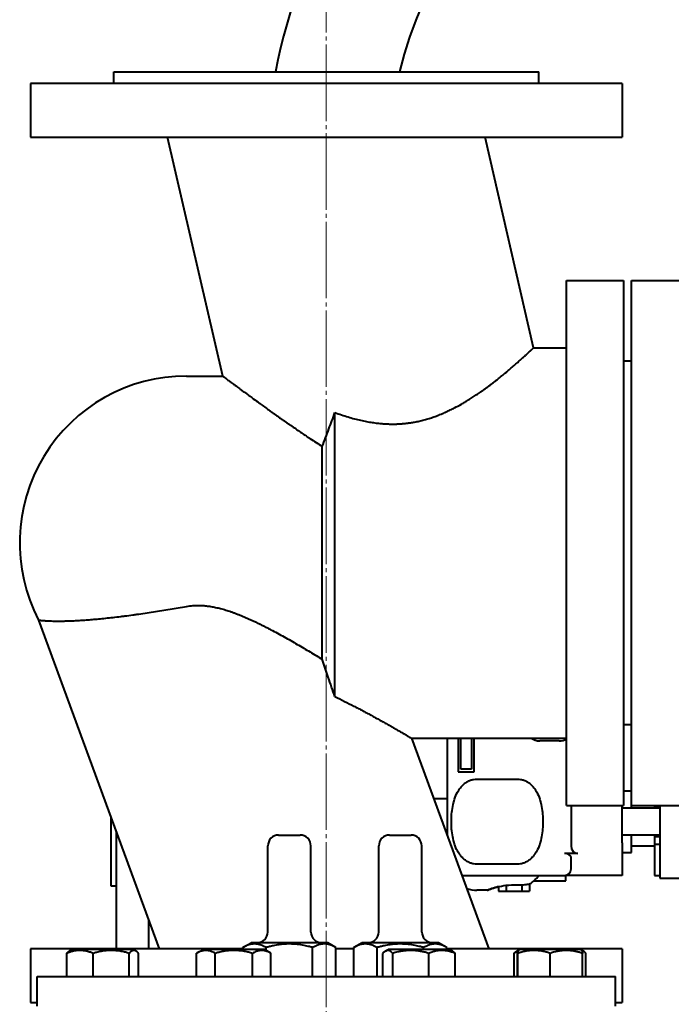
# Model space of a CAD drawing. Units: millimetres. Extents: x -4428 to 4131, y -3615 to 4038.
# Drawn here: x 2368 to 2610, y 3357 to 3723 of the extents above; entities that cross this region are included whole.
import ezdxf

# ---------------------------------------------------------------- set-up
doc = ezdxf.new("R2010")
doc.units = ezdxf.units.MM
doc.linetypes.add('K5LT_AXLED', pattern=[32.912189, 28.412189, -1.5, 1.5, -1.5])
doc.linetypes.add('K5LT_BASIC', pattern=[0])
doc.layers.add('Системный слой', color=7, linetype='Continuous')

# ---------------------------------------------------------------- blocks, each defined once
blk = doc.blocks.new('U18')
at = {"layer": 'Системный слой', "color": 30, "linetype": 'K5LT_AXLED', "lineweight": 20, "true_color": 0xff8000}
blk.add_line((2481.93, 2072.57), (2481.93, 4010.57), dxfattribs=at)
blk = doc.blocks.new('U17')
at = {"layer": 'Системный слой', "color": 150, "linetype": 'K5LT_BASIC', "lineweight": 40, "true_color": 0x0080ff}
for p, q in [((2402.93, 3703.57), (2560.93, 3703.57)), ((2402.93, 3699.27), (2402.93, 3703.57)), ((2560.93, 3699.27), (2560.93, 3703.57)), ((2481.93, 3699.27), (2371.93, 3699.27)), ((2371.93, 3699.27), (2371.93, 3679.27)), ((2591.93, 3699.27), (2481.93, 3699.27)), ((2591.93, 3699.27), (2591.93, 3679.27)), ((2371.93, 3679.27), (2481.93, 3679.27)), ((2443.4, 3590.57), (2422.92, 3679.27)), ((2481.93, 3679.27), (2591.93, 3679.27)), ((2559, 3601.07), (2540.94, 3679.27)), ((2571.23, 3626.07), (2592.43, 3626.07)), ((2571.23, 3431.07), (2571.23, 3626.07)), ((2592.43, 3626.07), (2592.43, 3431.07)), ((2595.43, 3626.07), (2614.43, 3626.07)), ((2595.43, 3431.07), (2595.43, 3626.07)), ((2559, 3601.07), (2571.23, 3601.07)), ((2595.43, 3596.07), (2592.43, 3596.07)), ((2429.93, 3590.57), (2443.4, 3590.57)), ((2485.13, 3471.52), (2485.13, 3577)), ((2480.43, 3485.35), (2480.43, 3564.39)), ((2374.94, 3499.94), (2419.83, 3377.87)), ((2595.43, 3461.07), (2592.43, 3461.07)), ((2513.6, 3456.07), (2571.23, 3456.07)), ((2513.6, 3456.07), (2542.35, 3377.87)), ((2526.93, 3433.57), (2526.93, 3456.07)), ((2530.93, 3456.07), (2530.93, 3443.57)), ((2531.93, 3444.57), (2531.93, 3456.07)), ((2535.93, 3456.07), (2535.93, 3444.57)), ((2536.93, 3443.57), (2536.93, 3456.07)), ((2568.52, 3455.07), (2561.35, 3455.07)), ((2530.93, 3443.57), (2536.93, 3443.57)), ((2535.93, 3444.57), (2531.93, 3444.57)), ((2537.93, 3440.89), (2552.93, 3440.89)), ((2592.43, 3436.57), (2595.43, 3436.57)), ((2526.93, 3433.57), (2521.87, 3433.57)), ((2526.93, 3419.82), (2526.93, 3433.57)), ((2571.23, 3431.07), (2592.43, 3431.07)), ((2572.93, 3431.07), (2572.93, 3430.78)), ((2572.93, 3430.78), (2572.93, 3419.36)), ((2591.93, 3417.17), (2591.93, 3431.07)), ((2595.43, 3431.07), (2614.43, 3431.07)), ((2595.43, 3430.07), (2595.43, 3431.07)), ((2603.93, 3431.07), (2603.93, 3430.57)), ((2603.93, 3430.57), (2603.93, 3430.07)), ((2603.93, 3430.57), (2605.93, 3430.57)), ((2605.93, 3431.07), (2605.93, 3416.29)), ((2605.93, 3430.07), (2591.93, 3430.07)), ((2401.93, 3401.07), (2401.93, 3426.54)), ((2403.93, 3377.87), (2403.93, 3421.1)), ((2464.18, 3420.07), (2468.18, 3420.07)), ((2468.18, 3420.07), (2472.18, 3420.07)), ((2472.15, 3420.07), (2472.18, 3420.07)), ((2505.43, 3420.07), (2513.43, 3420.07)), ((2572.93, 3419.36), (2572.93, 3416.04)), ((2605.93, 3420.07), (2591.93, 3420.07)), ((2595.43, 3413.57), (2595.43, 3420.07)), ((2603.93, 3420.07), (2603.93, 3419.57)), ((2603.93, 3419.57), (2605.93, 3419.57)), ((2603.93, 3419.57), (2603.93, 3416.76)), ((2460.18, 3384.07), (2460.18, 3416.07)), ((2476.18, 3384.07), (2476.18, 3416.07)), ((2501.43, 3384.07), (2501.43, 3416.07)), ((2517.43, 3384.07), (2517.43, 3416.07)), ((2591.93, 3417.17), (2591.93, 3407.51)), ((2595.43, 3416.07), (2603.93, 3416.07)), ((2603.93, 3416.76), (2603.93, 3408.69)), ((2603.93, 3416.76), (2605.93, 3416.76)), ((2605.93, 3416.29), (2605.93, 3406.63)), ((2575.43, 3413.19), (2570.43, 3413.19)), ((2591.93, 3413.57), (2595.43, 3413.57)), ((2552.93, 3409.25), (2537.93, 3409.25)), ((2572.93, 3407.57), (2572.93, 3411.83)), ((2603.93, 3408.69), (2603.93, 3405.07)), ((2532.35, 3405.07), (2570.43, 3405.07)), ((2570.85, 3405.11), (2570.93, 3405.07)), ((2591.93, 3405.07), (2570.93, 3405.07)), ((2570.93, 3403.07), (2570.93, 3405.07)), ((2591.93, 3407.51), (2591.93, 3405.07)), ((2603.93, 3405.07), (2605.93, 3405.07)), ((2605.93, 3406.63), (2605.93, 3404.07)), ((2403.93, 3401.07), (2401.93, 3401.07)), ((2548.84, 3401.44), (2548.84, 3399.27)), ((2554.62, 3401.58), (2554.62, 3399.27)), ((2557.5, 3401.97), (2557.5, 3399.27)), ((2559.11, 3403.07), (2570.93, 3403.07)), ((2605.93, 3404.07), (2615.93, 3404.07)), ((2541.73, 3399.57), (2537.93, 3399.57)), ((2545.96, 3400.91), (2545.96, 3399.27)), ((2545.96, 3399.27), (2548.84, 3399.27)), ((2548.84, 3399.27), (2554.62, 3399.27)), ((2554.62, 3399.27), (2557.5, 3399.27)), ((2415.93, 3377.87), (2415.93, 3388.46)), ((2450.86, 3378.3), (2453.93, 3380.07)), ((2482.43, 3380.07), (2453.93, 3380.07)), ((2485.5, 3378.3), (2482.43, 3380.07)), ((2492.11, 3378.3), (2495.18, 3380.07)), ((2523.68, 3380.07), (2495.18, 3380.07)), ((2526.75, 3378.3), (2523.68, 3380.07)), ((2450.86, 3377.87), (2371.93, 3377.87)), ((2371.93, 3377.87), (2371.93, 3357.87)), ((2385.41, 3367.57), (2385.41, 3376.15)), ((2386.37, 3376.99), (2387.38, 3377.57)), ((2386.78, 3377.23), (2387.38, 3377.57)), ((2410.18, 3377.57), (2387.38, 3377.57)), ((2395.26, 3367.57), (2395.26, 3376.15)), ((2408.62, 3367.57), (2408.62, 3376.15)), ((2411.19, 3376.99), (2410.18, 3377.57)), ((2412.15, 3367.57), (2412.15, 3376.15)), ((2433.63, 3376.15), (2433.67, 3376.18)), ((2433.63, 3367.57), (2433.63, 3376.15)), ((2433.67, 3376.18), (2436.09, 3377.57)), ((2458.89, 3377.57), (2436.09, 3377.57)), ((2440.62, 3367.57), (2440.62, 3376.15)), ((2450.86, 3377.57), (2450.86, 3378.3)), ((2454.47, 3367.57), (2454.47, 3376.15)), ((2461.31, 3376.18), (2458.89, 3377.57)), ((2459.52, 3377.21), (2459.52, 3378.3)), ((2461.35, 3376.15), (2461.31, 3376.18)), ((2461.35, 3367.57), (2461.35, 3376.15)), ((2476.84, 3367.57), (2476.84, 3378.3)), ((2485.5, 3367.57), (2485.5, 3378.3)), ((2492.11, 3377.87), (2485.5, 3377.87)), ((2492.11, 3367.57), (2492.11, 3378.3)), ((2500.77, 3367.57), (2500.77, 3378.3)), ((2502.97, 3367.57), (2502.97, 3376.15)), ((2503.93, 3376.97), (2504.97, 3377.57)), ((2527.77, 3377.57), (2504.97, 3377.57)), ((2506.62, 3367.57), (2506.62, 3376.15)), ((2518.09, 3377.57), (2518.09, 3378.3)), ((2520.02, 3367.57), (2520.02, 3376.15)), ((2526.75, 3377.57), (2526.75, 3378.3)), ((2591.93, 3377.87), (2526.75, 3377.87)), ((2528.81, 3376.97), (2527.77, 3377.57)), ((2529.77, 3367.57), (2529.77, 3376.15)), ((2551.71, 3367.57), (2551.71, 3376.15)), ((2552.67, 3376.99), (2553.68, 3377.57)), ((2553.05, 3367.57), (2553.05, 3376.15)), ((2553.08, 3377.23), (2553.68, 3377.57)), ((2553.11, 3367.57), (2553.11, 3376.15)), ((2555.23, 3377.57), (2553.68, 3377.57)), ((2576.48, 3377.57), (2555.23, 3377.57)), ((2565.14, 3367.57), (2565.14, 3376.15)), ((2577.49, 3376.99), (2576.48, 3377.57)), ((2577.08, 3377.23), (2576.48, 3377.57)), ((2577.11, 3367.57), (2577.11, 3376.15)), ((2578.45, 3367.57), (2578.45, 3376.15)), ((2591.93, 3377.87), (2591.93, 3357.87)), ((2374.43, 3367.57), (2589.43, 3367.57)), ((2374.43, 3356.57), (2374.43, 3367.57)), ((2589.43, 3356.57), (2589.43, 3367.57)), ((2371.93, 3357.87), (2374.43, 3357.87)), ((2589.43, 3357.87), (2591.93, 3357.87))]:
    blk.add_line(p, q, dxfattribs=at)
for centre, radius, start, end in [((2661.93, 3665.57), 202.5, 90, 169.1841), ((2661.93, 3665.57), 157.5, 90, 166.0385), ((2429.93, 3528.57), 62, 90, 207.5016), ((2561.35, 3461.07), 6, 236.4427, 270), ((2568.52, 3461.07), 6, 270, 296.9043), ((2464.18, 3416.07), 4, 90, 180), ((2472.18, 3416.07), 4, 0, 90), ((2505.43, 3416.07), 4, 90, 180), ((2513.43, 3416.07), 4, 0, 90), ((2570.43, 3407.57), 2.5, 270, 0), ((2537.93, 3410.57), 11, 249.7597, 270), ((2456.18, 3384.07), 4, 270, 0), ((2480.18, 3384.07), 4, 180, 270), ((2480.18, 3384.07), 4, 180, 270), ((2497.43, 3384.07), 4, 270, 0), ((2521.43, 3384.07), 4, 180, 270)]:
    blk.add_arc(centre, radius, start, end, dxfattribs=at)
for centre, major_axis, ratio, start_param, end_param in [((2575.43, 3416.04), (0, -2.85), 0.878218, 4.712389, 6.283185), ((2570.43, 3411.83), (-2.5, 0), 0.544581, 3.141593, 4.712389)]:
    blk.add_ellipse(centre, major_axis=major_axis, ratio=ratio, start_param=start_param, end_param=end_param, dxfattribs=at)
for points, knots in [([(2485.13, 3577), (2485.95, 3576.7), (2487.57, 3576.14), (2489.99, 3575.36), (2492.36, 3574.69), (2494.65, 3574.13), (2496.84, 3573.67), (2498.91, 3573.32), (2500.82, 3573.06), (2502.6, 3572.88), (2504.25, 3572.78), (2505.8, 3572.73), (2507.25, 3572.73), (2508.63, 3572.77), (2509.95, 3572.85), (2511.24, 3572.97), (2512.56, 3573.13), (2514.01, 3573.34), (2515.65, 3573.65), (2517.41, 3574.04), (2519.23, 3574.53), (2521.03, 3575.09), (2522.84, 3575.72), (2524.66, 3576.44), (2526.4, 3577.19), (2528.04, 3577.96), (2529.94, 3578.92), (2531.51, 3579.77), (2532.99, 3580.62), (2534.09, 3581.28), (2535.47, 3582.13), (2536.95, 3583.08), (2538.22, 3583.94), (2539.27, 3584.66), (2540.09, 3585.24), (2540.92, 3585.84), (2541.76, 3586.45), (2542.6, 3587.07), (2543.43, 3587.7), (2544.27, 3588.34), (2545.38, 3589.21), (2546.76, 3590.31), (2548.09, 3591.4), (2549.41, 3592.5), (2550.43, 3593.37), (2551.4, 3594.2), (2552.09, 3594.8), (2552.75, 3595.38), (2553.38, 3595.93), (2553.96, 3596.45), (2554.51, 3596.95), (2555.02, 3597.41), (2555.5, 3597.84), (2555.94, 3598.24), (2556.35, 3598.61), (2556.72, 3598.96), (2557.18, 3599.37), (2557.57, 3599.74), (2557.9, 3600.05), (2558.12, 3600.25), (2558.37, 3600.49), (2558.63, 3600.73), (2558.85, 3600.93), (2558.97, 3601.05), (2559, 3601.07), (2559, 3601.07)], [0, 0, 0, 0, 1.590197, 3.142586, 4.643838, 6.074144, 7.441986, 8.704233, 9.867288, 10.9231, 11.909839, 12.817191, 13.6699, 14.472349, 15.250118, 16.007704, 16.753728, 17.612059, 18.590585, 19.699942, 20.817126, 21.94437, 23.07505, 24.24498, 25.472852, 26.512345, 27.568912, 29.394433, 29.85333, 30.802022, 31.844889, 32.992619, 34.271482, 34.942367, 35.648625, 36.378086, 37.140259, 37.909193, 38.699933, 39.501838, 40.320233, 41.99614, 43.749196, 44.644873, 46.460301, 47.369154, 48.273786, 49.165555, 50.047438, 50.913153, 51.771606, 52.612479, 53.442644, 54.25852, 55.07077, 55.868188, 56.654754, 58.185262, 58.930766, 59.66693, 60.391094, 61.827, 63.236599, 64.625649, 66, 66, 66, 66]), ([(2443.4, 3590.57), (2443.4, 3590.57), (2443.43, 3590.55), (2443.58, 3590.44), (2443.83, 3590.25), (2444.16, 3590.01), (2444.58, 3589.69), (2445.04, 3589.34), (2445.75, 3588.81), (2446.54, 3588.23), (2447.44, 3587.56), (2448.41, 3586.84), (2449.48, 3586.04), (2450.83, 3585.05), (2452.14, 3584.09), (2453.37, 3583.19), (2454.72, 3582.19), (2456.77, 3580.7), (2458.98, 3579.1), (2460.77, 3577.81), (2461.7, 3577.15), (2462.65, 3576.47), (2463.61, 3575.79), (2464.58, 3575.1), (2465.57, 3574.4), (2466.57, 3573.7), (2467.57, 3573), (2468.88, 3572.09), (2470.47, 3570.99), (2472.3, 3569.74), (2473.74, 3568.77), (2474.88, 3568.01), (2476.26, 3567.09), (2478.12, 3565.87), (2479.68, 3564.87), (2480.43, 3564.39)], [0, 0, 0, 0, 1.099955, 2.192967, 3.27888, 4.531413, 5.241072, 6.471742, 7.516693, 9.07494, 10.112622, 11.14921, 12.701756, 13.742613, 15.361855, 16.506444, 17.103145, 18.970668, 21.711024, 22.431123, 23.151132, 23.873122, 24.596503, 25.326961, 26.061692, 26.790986, 27.512819, 28.218065, 29.576489, 30.808456, 31.919692, 32.427016, 33.049119, 34.590871, 36, 36, 36, 36]), ([(2480.43, 3564.39), (2481.24, 3566.55), (2482.8, 3570.72), (2484.38, 3574.97), (2485.13, 3577)], [0, 0, 0, 0, 2.614492, 5, 5, 5, 5]), ([(2374.94, 3499.94), (2374.94, 3499.94), (2374.95, 3499.94), (2375.04, 3499.93), (2375.2, 3499.91), (2375.42, 3499.89), (2375.68, 3499.86), (2375.96, 3499.83), (2376.27, 3499.81), (2376.63, 3499.78), (2377.03, 3499.74), (2377.62, 3499.7), (2378.29, 3499.66), (2379.23, 3499.62), (2380.05, 3499.59), (2380.95, 3499.57), (2381.7, 3499.56), (2382.45, 3499.56), (2383.24, 3499.56), (2384.02, 3499.57), (2384.88, 3499.59), (2385.77, 3499.61), (2386.69, 3499.64), (2387.64, 3499.68), (2388.62, 3499.72), (2389.62, 3499.78), (2390.65, 3499.84), (2391.68, 3499.91), (2392.74, 3499.98), (2393.83, 3500.07), (2395.34, 3500.19), (2397.35, 3500.37), (2399.91, 3500.63), (2402.63, 3500.93), (2405.01, 3501.22), (2407.45, 3501.53), (2409.44, 3501.79), (2411.97, 3502.14), (2414.51, 3502.51), (2417.61, 3502.98), (2420.71, 3503.47), (2424.83, 3504.14), (2427.9, 3504.66), (2429.93, 3505.02)], [0, 0, 0, 0, 0.763972, 1.774989, 2.783206, 3.79269, 4.551804, 5.310669, 6.068186, 6.82568, 7.582259, 8.338688, 9.850762, 10.606996, 12.120264, 12.876962, 13.635764, 14.494461, 15.161107, 15.928243, 16.700871, 17.477763, 18.261197, 19.048749, 19.839257, 20.628947, 21.413077, 22.189383, 22.95849, 23.731676, 24.514542, 26.105438, 27.73341, 29.385271, 31.049666, 31.88162, 33.536349, 34.357982, 35.99276, 37.614847, 39.228761, 40.830236, 44, 44, 44, 44]), ([(2429.93, 3505.02), (2430.75, 3505.16), (2432.19, 3505.33), (2434.1, 3505.4), (2435.47, 3505.36), (2436.52, 3505.29), (2437.36, 3505.21), (2438.2, 3505.1), (2439.05, 3504.97), (2439.92, 3504.82), (2440.8, 3504.64), (2441.71, 3504.43), (2442.63, 3504.2), (2443.57, 3503.95), (2444.53, 3503.66), (2445.51, 3503.36), (2446.51, 3503.02), (2447.54, 3502.66), (2448.6, 3502.26), (2449.67, 3501.84), (2450.77, 3501.4), (2451.89, 3500.92), (2453.02, 3500.43), (2454.17, 3499.91), (2455.33, 3499.37), (2456.5, 3498.81), (2457.7, 3498.22), (2458.9, 3497.62), (2460.11, 3497), (2461.74, 3496.15), (2463.79, 3495.06), (2466.25, 3493.7), (2468.7, 3492.32), (2471.13, 3490.92), (2473.53, 3489.51), (2475.88, 3488.11), (2478.18, 3486.73), (2479.69, 3485.81), (2480.43, 3485.35)], [0, 0, 0, 0, 1.570594, 2.79824, 3.802392, 4.37828, 4.955698, 5.546744, 6.149326, 6.772876, 7.405355, 8.063745, 8.738823, 9.438181, 10.145231, 10.879628, 11.634013, 12.420993, 13.220793, 14.051262, 14.899758, 15.771612, 16.648953, 17.544547, 18.452637, 19.380844, 20.316315, 21.269323, 22.232329, 23.207907, 25.170403, 27.153664, 29.149483, 31.149151, 33.138822, 35.108064, 37.06066, 39, 39, 39, 39]), ([(2485.13, 3471.52), (2484.31, 3473.85), (2483.46, 3476.27), (2481.96, 3480.68), (2481.3, 3482.68), (2480.59, 3484.87), (2480.51, 3485.11), (2480.43, 3485.35)], [4.499761, 4.499761, 4.499761, 4.499761, 11.478114, 11.478114, 17.217171, 17.217171, 17.922245, 17.922245, 17.922245, 17.922245]), ([(2485.13, 3471.52), (2486.35, 3470.93), (2488.71, 3469.76), (2491.58, 3468.29), (2493.81, 3467.12), (2495.53, 3466.21), (2497.26, 3465.28), (2498.69, 3464.51), (2500.1, 3463.73), (2501.21, 3463.12), (2502.55, 3462.38), (2503.84, 3461.66), (2505.29, 3460.85), (2506.63, 3460.09), (2507.86, 3459.39), (2508.97, 3458.75), (2509.96, 3458.19), (2510.83, 3457.68), (2511.45, 3457.32), (2511.93, 3457.04), (2512.29, 3456.84), (2512.71, 3456.59), (2513.1, 3456.37), (2513.39, 3456.19), (2513.56, 3456.09), (2513.6, 3456.07), (2513.6, 3456.07)], [0, 0, 0, 0, 2.20343, 4.322894, 5.413996, 6.55375, 7.731043, 8.936684, 9.542461, 10.755916, 11.362693, 12.572606, 13.773745, 14.963987, 16.134432, 17.287522, 18.42157, 19.542943, 20.646392, 21.192804, 21.911796, 22.626651, 23.867078, 24.918857, 25.962345, 27, 27, 27, 27]), ([(2537.93, 3409.25), (2537.54, 3409.25), (2537.11, 3409.29), (2536.27, 3409.44), (2535.85, 3409.56), (2535.07, 3409.86), (2534.63, 3410.07), (2533.79, 3410.57), (2533.4, 3410.87), (2532.6, 3411.55), (2532.15, 3412.04), (2531.34, 3413.08), (2530.98, 3413.64), (2529.83, 3415.73), (2529.25, 3417.56), (2528.54, 3421.35), (2528.4, 3423.29), (2528.4, 3426.85), (2528.54, 3428.8), (2529.25, 3432.58), (2529.83, 3434.42), (2530.98, 3436.51), (2531.34, 3437.07), (2532.15, 3438.11), (2532.6, 3438.59), (2533.4, 3439.28), (2533.79, 3439.57), (2534.63, 3440.08), (2535.07, 3440.29), (2535.85, 3440.58), (2536.27, 3440.7), (2537.11, 3440.86), (2537.54, 3440.89), (2537.93, 3440.89)], [1.933044, 1.933044, 1.933044, 1.933044, 2.050744, 2.050744, 2.168444, 2.168444, 2.302386, 2.302386, 2.436327, 2.436327, 2.617762, 2.617762, 2.799197, 2.799197, 3.332643, 3.332643, 3.866088, 3.866088, 4.399533, 4.399533, 4.932978, 4.932978, 5.114413, 5.114413, 5.295848, 5.295848, 5.42979, 5.42979, 5.563732, 5.563732, 5.681432, 5.681432, 5.799132, 5.799132, 5.799132, 5.799132]), ([(2552.93, 3440.89), (2553.32, 3440.89), (2553.75, 3440.86), (2554.59, 3440.7), (2555.01, 3440.58), (2555.79, 3440.29), (2556.24, 3440.08), (2557.07, 3439.57), (2557.46, 3439.28), (2558.26, 3438.59), (2558.71, 3438.11), (2559.53, 3437.07), (2559.88, 3436.51), (2561.03, 3434.42), (2561.61, 3432.58), (2562.32, 3428.8), (2562.46, 3426.85), (2562.46, 3423.29), (2562.32, 3421.35), (2561.61, 3417.56), (2561.03, 3415.73), (2559.88, 3413.64), (2559.53, 3413.08), (2558.71, 3412.04), (2558.26, 3411.55), (2557.46, 3410.87), (2557.07, 3410.57), (2556.24, 3410.07), (2555.79, 3409.86), (2555.01, 3409.56), (2554.59, 3409.44), (2553.75, 3409.29), (2553.32, 3409.25), (2552.93, 3409.25)], [-1.933044, -1.933044, -1.933044, -1.933044, -1.815344, -1.815344, -1.697644, -1.697644, -1.563702, -1.563702, -1.42976, -1.42976, -1.248326, -1.248326, -1.066891, -1.066891, -0.533445, -0.533445, 0, 0, 0.533445, 0.533445, 1.066891, 1.066891, 1.248326, 1.248326, 1.42976, 1.42976, 1.563702, 1.563702, 1.697644, 1.697644, 1.815344, 1.815344, 1.933044, 1.933044, 1.933044, 1.933044]), ([(2541.73, 3399.57), (2541.73, 3399.57), (2541.99, 3399.68), (2543.01, 3400.05), (2543.78, 3400.32), (2545.54, 3400.83), (2546.66, 3401.1), (2549.11, 3401.5), (2550.46, 3401.61), (2552.13, 3401.61), (2552.53, 3401.6), (2552.93, 3401.58)], [-1.52479, -1.52479, -1.52479, -1.52479, -1.14368, -1.14368, -0.762689, -0.762689, -0.381345, -0.381345, 0, 0, 0.118396, 0.118396, 0.118396, 0.118396]), ([(2552.93, 3401.58), (2553.57, 3401.55), (2554.2, 3401.55), (2555.45, 3401.62), (2556.05, 3401.69), (2557.03, 3401.86), (2557.4, 3401.94), (2557.76, 3402.03)], [-3.0708387, -3.0708387, -3.0708387, -3.0708387, -2.8754774, -2.8754774, -2.6739795, -2.6739795, -2.5347991, -2.5347991, -2.5347991, -2.5347991]), ([(2545.96, 3400.91), (2545.49, 3400.8), (2545.05, 3400.69), (2543.78, 3400.32), (2543.01, 3400.05), (2541.99, 3399.68), (2541.73, 3399.57), (2541.73, 3399.57)], [-2.4557018, -2.4557018, -2.4557018, -2.4557018, -2.2866511, -2.2866511, -1.9056606, -1.9056606, -1.5247898, -1.5247898, -1.5247898, -1.5247898]), ([(2459.52, 3378.3), (2459.18, 3378.49), (2458.69, 3378.75), (2457.96, 3379.08), (2457.46, 3379.26), (2456.91, 3379.42), (2456.52, 3379.51), (2456.14, 3379.57), (2455.78, 3379.62), (2455.34, 3379.64), (2454.83, 3379.64), (2454.35, 3379.59), (2453.88, 3379.51), (2453.35, 3379.39), (2452.68, 3379.18), (2451.83, 3378.83), (2451.2, 3378.5), (2450.86, 3378.3)], [0, 0, 0, 0, 2.151505, 3.128273, 4.613199, 5.275973, 6.508307, 7.062235, 7.620707, 8.715255, 9.746093, 10.721757, 11.68135, 12.629021, 14.021816, 15.820381, 18, 18, 18, 18]), ([(2476.84, 3378.3), (2476.44, 3378.42), (2475.41, 3378.7), (2473.53, 3379.13), (2471.65, 3379.43), (2470.19, 3379.57), (2469.38, 3379.61), (2468.86, 3379.63), (2468.42, 3379.64), (2467.94, 3379.64), (2467.35, 3379.63), (2466.63, 3379.6), (2465.61, 3379.52), (2464.13, 3379.35), (2462.44, 3379.04), (2460.85, 3378.67), (2459.96, 3378.43), (2459.52, 3378.3)], [0, 0, 0, 0, 3.152296, 8.024027, 14.430358, 17.4743, 18.996271, 20.518242, 21.409855, 22.301468, 24.084694, 25.867919, 27.651145, 31.792504, 37.072525, 40.536262, 44, 44, 44, 44]), ([(2485.5, 3378.3), (2485.16, 3378.49), (2484.67, 3378.75), (2483.94, 3379.08), (2483.44, 3379.26), (2482.89, 3379.42), (2482.5, 3379.51), (2482.12, 3379.57), (2481.76, 3379.62), (2481.32, 3379.64), (2480.82, 3379.64), (2480.33, 3379.59), (2479.86, 3379.51), (2479.33, 3379.39), (2478.67, 3379.18), (2477.81, 3378.83), (2477.18, 3378.5), (2476.84, 3378.3)], [0, 0, 0, 0, 2.151505, 3.128273, 4.613199, 5.275973, 6.508307, 7.062235, 7.620707, 8.715255, 9.746093, 10.721757, 11.68135, 12.629021, 14.021816, 15.820381, 18, 18, 18, 18]), ([(2500.77, 3378.3), (2500.41, 3378.51), (2499.92, 3378.76), (2499.19, 3379.08), (2498.71, 3379.26), (2498.16, 3379.42), (2497.68, 3379.53), (2497.12, 3379.61), (2496.57, 3379.65), (2496.07, 3379.63), (2495.58, 3379.59), (2495.13, 3379.51), (2494.59, 3379.39), (2493.78, 3379.13), (2492.93, 3378.75), (2492.31, 3378.42), (2492.11, 3378.3)], [0, 0, 0, 0, 2.159026, 2.95448, 4.35691, 4.982864, 6.146734, 7.197334, 8.231074, 9.304575, 10.126104, 11.032386, 11.927409, 13.303687, 15.770337, 17, 17, 17, 17]), ([(2518.09, 3378.3), (2517.69, 3378.42), (2516.66, 3378.7), (2514.78, 3379.13), (2512.9, 3379.43), (2511.44, 3379.57), (2510.63, 3379.61), (2510.11, 3379.63), (2509.67, 3379.64), (2509.19, 3379.64), (2508.6, 3379.63), (2507.88, 3379.6), (2506.86, 3379.52), (2505.38, 3379.35), (2503.69, 3379.04), (2502.1, 3378.67), (2501.21, 3378.43), (2500.77, 3378.3)], [0, 0, 0, 0, 3.152296, 8.024027, 14.430358, 17.4743, 18.996271, 20.518242, 21.409855, 22.301468, 24.084694, 25.867919, 27.651145, 31.792504, 37.072525, 40.536262, 44, 44, 44, 44]), ([(2526.75, 3378.3), (2526.41, 3378.49), (2525.92, 3378.75), (2525.19, 3379.08), (2524.69, 3379.26), (2524.14, 3379.42), (2523.75, 3379.51), (2523.37, 3379.57), (2523.01, 3379.62), (2522.57, 3379.64), (2522.07, 3379.64), (2521.58, 3379.59), (2521.11, 3379.51), (2520.58, 3379.39), (2519.92, 3379.18), (2519.06, 3378.83), (2518.43, 3378.5), (2518.09, 3378.3)], [0, 0, 0, 0, 2.151505, 3.128273, 4.613199, 5.275973, 6.508307, 7.062235, 7.620707, 8.715255, 9.746093, 10.721757, 11.68135, 12.629021, 14.021816, 15.820381, 18, 18, 18, 18]), ([(2395.26, 3376.15), (2394.92, 3376.29), (2394.36, 3376.5), (2393.53, 3376.76), (2392.91, 3376.92), (2392.29, 3377.05), (2391.74, 3377.14), (2391.1, 3377.2), (2390.5, 3377.23), (2389.93, 3377.22), (2389.38, 3377.19), (2388.85, 3377.13), (2388.24, 3377.03), (2387.41, 3376.84), (2386.43, 3376.55), (2385.72, 3376.28), (2385.41, 3376.15)], [0, 0, 0, 0, 1.784805, 2.95448, 4.35691, 4.982864, 6.146734, 7.197334, 8.231074, 9.204643, 10.126104, 11.032386, 11.927409, 13.242826, 15.356581, 17, 17, 17, 17]), ([(2385.41, 3376.15), (2385.53, 3376.28), (2385.72, 3376.49), (2386.04, 3376.77), (2386.25, 3376.92), (2386.37, 3376.99)], [0, 0, 0, 0, 2.132935, 3.695734, 6, 6, 6, 6]), ([(2408.62, 3376.15), (2408.17, 3376.29), (2407.49, 3376.48), (2406.52, 3376.71), (2405.85, 3376.85), (2405.06, 3376.98), (2404.43, 3377.07), (2403.68, 3377.15), (2402.98, 3377.2), (2402.17, 3377.23), (2401.39, 3377.22), (2400.65, 3377.19), (2399.92, 3377.13), (2399.1, 3377.03), (2397.96, 3376.84), (2396.64, 3376.55), (2395.68, 3376.28), (2395.26, 3376.15)], [0, 0, 0, 0, 1.889793, 2.772286, 3.97396, 4.613199, 5.962253, 6.508307, 7.620707, 8.715255, 9.746093, 10.721757, 11.68135, 12.629021, 14.021816, 16.259909, 18, 18, 18, 18]), ([(2411.19, 3376.99), (2411.1, 3377.04), (2410.92, 3377.13), (2410.65, 3377.21), (2410.39, 3377.23), (2410.15, 3377.21), (2409.94, 3377.16), (2409.7, 3377.06), (2409.35, 3376.86), (2408.98, 3376.54), (2408.72, 3376.26), (2408.62, 3376.15)], [0, 0, 0, 0, 1.313255, 2.437099, 3.726192, 4.928416, 5.794028, 6.682818, 8.250847, 10.680088, 12, 12, 12, 12]), ([(2412.15, 3376.15), (2412.04, 3376.28), (2411.84, 3376.49), (2411.52, 3376.77), (2411.31, 3376.92), (2411.19, 3376.99)], [0, 0, 0, 0, 2.132935, 3.695734, 6, 6, 6, 6]), ([(2440.62, 3376.15), (2440.31, 3376.33), (2439.8, 3376.59), (2439.12, 3376.87), (2438.6, 3377.03), (2438.12, 3377.14), (2437.67, 3377.2), (2437.23, 3377.23), (2436.82, 3377.22), (2436.37, 3377.18), (2435.89, 3377.09), (2435.28, 3376.92), (2434.53, 3376.63), (2433.96, 3376.34), (2433.63, 3376.15)], [0, 0, 0, 0, 2.031939, 3.311633, 4.396645, 5.423589, 6.350589, 7.262712, 8.209919, 8.934797, 10.132776, 11.301719, 12.813416, 15, 15, 15, 15]), ([(2454.47, 3376.15), (2454, 3376.29), (2453.3, 3376.48), (2452.29, 3376.71), (2451.6, 3376.85), (2450.78, 3376.98), (2450.12, 3377.07), (2449.34, 3377.15), (2448.63, 3377.2), (2447.78, 3377.23), (2446.97, 3377.22), (2446.2, 3377.19), (2445.45, 3377.13), (2444.6, 3377.03), (2443.42, 3376.84), (2442.05, 3376.55), (2441.05, 3376.28), (2440.62, 3376.15)], [0, 0, 0, 0, 1.889793, 2.772286, 3.97396, 4.613199, 5.962253, 6.508307, 7.620707, 8.715255, 9.746093, 10.721757, 11.68135, 12.629021, 14.021816, 16.259909, 18, 18, 18, 18]), ([(2461.31, 3376.18), (2461.16, 3376.26), (2460.9, 3376.41), (2460.47, 3376.62), (2460.01, 3376.81), (2459.53, 3376.98), (2459.1, 3377.09), (2458.71, 3377.17), (2458.32, 3377.21), (2457.93, 3377.23), (2457.55, 3377.22), (2457.17, 3377.18), (2456.79, 3377.11), (2456.35, 3377), (2455.57, 3376.74), (2454.93, 3376.42), (2454.47, 3376.15)], [0, 0, 0, 0, 1.111608, 2.036463, 3.232047, 4.547402, 5.63364, 6.427854, 7.427589, 8.453462, 9.29229, 10.256956, 11.212478, 12.152922, 13.523958, 17, 17, 17, 17]), ([(2503.93, 3376.97), (2503.78, 3376.88), (2503.45, 3376.65), (2503.13, 3376.33), (2502.97, 3376.15)], [0, 0, 0, 0, 2.428492, 5, 5, 5, 5]), ([(2506.62, 3376.15), (2506.47, 3376.31), (2506.2, 3376.58), (2505.84, 3376.87), (2505.54, 3377.04), (2505.29, 3377.15), (2505.05, 3377.21), (2504.82, 3377.23), (2504.58, 3377.22), (2504.35, 3377.16), (2504.13, 3377.08), (2504, 3377.01), (2503.93, 3376.97)], [0, 0, 0, 0, 2.178893, 4.003087, 5.358592, 6.528219, 7.565076, 8.859797, 9.843508, 11.013417, 12.069469, 13, 13, 13, 13]), ([(2520.02, 3376.15), (2519.56, 3376.29), (2518.89, 3376.48), (2517.75, 3376.74), (2516.92, 3376.91), (2515.98, 3377.05), (2515.23, 3377.14), (2514.37, 3377.2), (2513.52, 3377.23), (2512.74, 3377.22), (2511.88, 3377.18), (2510.94, 3377.09), (2509.78, 3376.92), (2508.34, 3376.63), (2507.25, 3376.34), (2506.62, 3376.15)], [0, 0, 0, 0, 1.679816, 2.464254, 4.100621, 4.689754, 5.785161, 6.773962, 7.746893, 8.757247, 9.530451, 10.808294, 12.055167, 13.667644, 16, 16, 16, 16]), ([(2529.77, 3376.15), (2529.44, 3376.29), (2528.89, 3376.5), (2528.06, 3376.76), (2527.45, 3376.92), (2526.84, 3377.05), (2526.29, 3377.14), (2525.66, 3377.2), (2525.06, 3377.23), (2524.5, 3377.22), (2523.95, 3377.19), (2523.43, 3377.13), (2522.82, 3377.03), (2521.99, 3376.84), (2521.03, 3376.55), (2520.33, 3376.28), (2520.02, 3376.15)], [0, 0, 0, 0, 1.784805, 2.95448, 4.35691, 4.982864, 6.146734, 7.197334, 8.231074, 9.204643, 10.126104, 11.032386, 11.927409, 13.242826, 15.356581, 17, 17, 17, 17]), ([(2528.81, 3376.97), (2528.97, 3376.88), (2529.29, 3376.65), (2529.61, 3376.33), (2529.77, 3376.15)], [0, 0, 0, 0, 2.428492, 5, 5, 5, 5]), ([(2551.71, 3376.15), (2551.82, 3376.28), (2552.02, 3376.49), (2552.34, 3376.77), (2552.55, 3376.92), (2552.67, 3376.99)], [0, 0, 0, 0, 2.132935, 3.695734, 6, 6, 6, 6]), ([(2553.08, 3377.23), (2553.08, 3377.23), (2553.08, 3377.21), (2553.07, 3377.14), (2553.07, 3377.01), (2553.06, 3376.73), (2553.05, 3376.41), (2553.05, 3376.15)], [0, 0, 0, 0, 1.090316, 2.127909, 3.410258, 4.835435, 8, 8, 8, 8]), ([(2553.11, 3376.15), (2553.11, 3376.34), (2553.1, 3376.64), (2553.1, 3376.94), (2553.09, 3377.12), (2553.08, 3377.21), (2553.08, 3377.23), (2553.08, 3377.23)], [0, 0, 0, 0, 2.310349, 4.003229, 5.428271, 6.836519, 8, 8, 8, 8]), ([(2565.14, 3376.15), (2564.73, 3376.29), (2564.13, 3376.48), (2563.25, 3376.71), (2562.65, 3376.85), (2561.93, 3376.98), (2561.37, 3377.07), (2560.69, 3377.15), (2560.07, 3377.2), (2559.33, 3377.23), (2558.63, 3377.22), (2557.96, 3377.19), (2557.31, 3377.13), (2556.57, 3377.03), (2555.55, 3376.84), (2554.36, 3376.55), (2553.49, 3376.28), (2553.11, 3376.15)], [0, 0, 0, 0, 1.889793, 2.772286, 3.97396, 4.613199, 5.962253, 6.508307, 7.620707, 8.715255, 9.746093, 10.721757, 11.68135, 12.629021, 14.021816, 16.259909, 18, 18, 18, 18]), ([(2577.11, 3376.15), (2576.7, 3376.29), (2576.1, 3376.48), (2575.09, 3376.74), (2574.34, 3376.91), (2573.51, 3377.05), (2572.83, 3377.14), (2572.06, 3377.2), (2571.31, 3377.23), (2570.61, 3377.22), (2569.84, 3377.18), (2569.01, 3377.09), (2567.97, 3376.92), (2566.68, 3376.63), (2565.71, 3376.34), (2565.14, 3376.15)], [0, 0, 0, 0, 1.679816, 2.464254, 4.100621, 4.689754, 5.785161, 6.773962, 7.746893, 8.757247, 9.530451, 10.808294, 12.055167, 13.667644, 16, 16, 16, 16]), ([(2577.08, 3377.23), (2577.08, 3377.23), (2577.08, 3377.21), (2577.09, 3377.14), (2577.09, 3377.01), (2577.1, 3376.73), (2577.11, 3376.41), (2577.11, 3376.15)], [0, 0, 0, 0, 1.090316, 2.127909, 3.410258, 4.835435, 8, 8, 8, 8]), ([(2578.45, 3376.15), (2578.34, 3376.28), (2578.14, 3376.49), (2577.82, 3376.77), (2577.61, 3376.92), (2577.49, 3376.99)], [0, 0, 0, 0, 2.132935, 3.695734, 6, 6, 6, 6])]:
    blk.add_open_spline(points, degree=3, knots=knots, dxfattribs=at)
for points in [[(2559.11, 3403.07), (2559.81, 3403.67), (2560.46, 3404.34), (2561.06, 3405.07)], [(2557.76, 3402.03), (2558.21, 3402.35), (2558.67, 3402.69), (2559.11, 3403.07)], [(2553.06, 3376.64), (2552.6, 3376.5), (2552.16, 3376.33), (2551.71, 3376.15)], [(2577.49, 3376.99), (2577.35, 3377.07), (2577.22, 3377.13), (2577.09, 3377.17)]]:
    blk.add_open_spline(points, degree=3, dxfattribs=at)
at = {"layer": 'Системный слой'}
blk.add_blockref('U18', (0, 0), dxfattribs=at)

msp = doc.modelspace()

# ---------------------------------------------------------------- block references
at = {"layer": 'Системный слой'}
msp.add_blockref('U17', (0, 0), dxfattribs=at)

doc.saveas('drawing.dxf')
